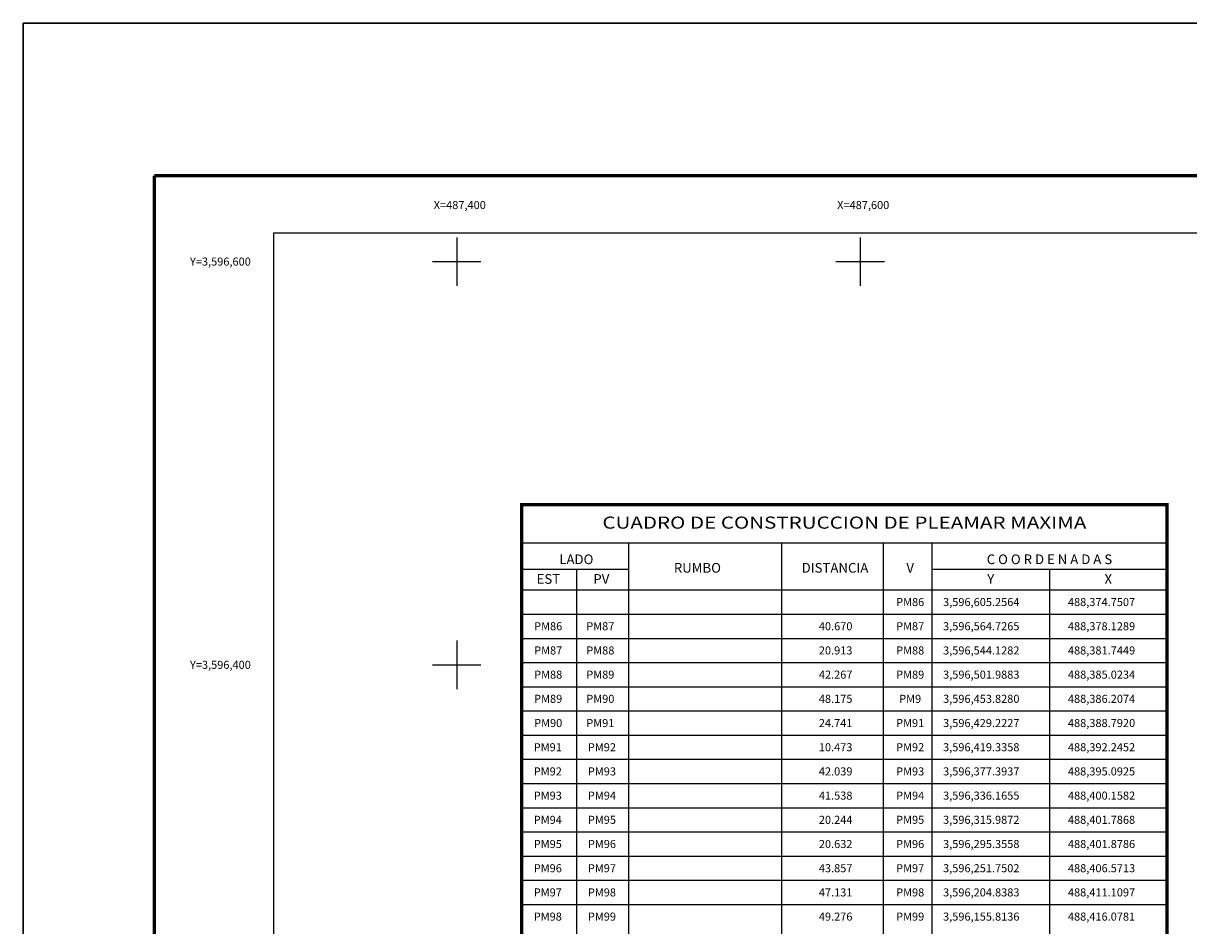
# Model space of a CAD drawing. Units: millimetres. Extents: x 487185 to 489585, y 3594918 to 3596718.
# Drawn here: x 487185 to 487763, y 3596271 to 3596718 of the extents above; entities that cross this region are included whole.
import ezdxf
from ezdxf.enums import TextEntityAlignment as Align

# ---------------------------------------------------------------- set-up
doc = ezdxf.new("R2010")
doc.units = ezdxf.units.MM
doc.header["$LTSCALE"] = 40
for name, color, linetype in [('CVL_CUADCON', 1, 'Continuous'), ('CVL_CUADCON_LIN', 8, 'Continuous'), ('CVL_CUADCON_TIT', 1, 'Continuous'), ('CVL_CUADCON_TX', 2, 'Continuous'), ('CVL_RET_TX', 2, 'Continuous'), ('CVL_RETUTM', 8, 'Continuous'), ('SOLAPA', 7, 'Continuous')]:
    doc.layers.add(name, color=color, linetype=linetype)
doc.styles.add('ROMANA1', font='ROMANA1.shx')

# ---------------------------------------------------------------- blocks, each defined once
blk = doc.blocks.new('ARQ_MARG')
at = {"layer": 'DEFPOINTS'}
blk.add_lwpolyline([(0, 0), (1, 0), (1, 1), (0, 1)], close=True, dxfattribs=at)

msp = doc.modelspace()

# ---------------------------------------------------------------- linework, layer by layer
at = {"layer": 'CVL_CUADCON', "color": 7, "linetype": 'Continuous', "flags": 128}
for points, const_width in [([(487432.23, 3595849.14), (487432.23, 3596479.41), (487752.13, 3596479.41), (487752.13, 3595849.14)], 1.6), ([(487432.23, 3596460.41), (487752.13, 3596460.41)], 0.6), ([(487432.23, 3596437.14), (487752.13, 3596437.14)], 0.6)]:
    msp.add_lwpolyline(points, dxfattribs=dict(at, const_width=const_width))
at = {"layer": 'CVL_CUADCON_LIN', "color": 7, "linetype": 'Continuous'}
for p, q in [((487485.11, 3596460.41), (487485.11, 3595849.14)), ((487561.03, 3596460.41), (487561.03, 3595849.14)), ((487611.42, 3596460.41), (487611.42, 3595849.14)), ((487635.55, 3596460.41), (487635.55, 3595849.14)), ((487432.23, 3596447.5), (487485.11, 3596447.5)), ((487459.45, 3596447.5), (487459.45, 3595849.14)), ((487635.55, 3596447.5), (487752.13, 3596447.5)), ((487693.84, 3596447.5), (487693.84, 3595849.14)), ((487432.23, 3596437.14), (487752.13, 3596437.14)), ((487432.23, 3596425.14), (487752.13, 3596425.14)), ((487432.23, 3596413.14), (487752.13, 3596413.14)), ((487432.23, 3596401.14), (487752.13, 3596401.14)), ((487432.23, 3596389.14), (487752.13, 3596389.14)), ((487432.23, 3596377.14), (487752.13, 3596377.14)), ((487432.23, 3596365.14), (487752.13, 3596365.14)), ((487432.23, 3596353.14), (487752.13, 3596353.14)), ((487432.23, 3596341.14), (487752.13, 3596341.14)), ((487432.23, 3596329.14), (487752.13, 3596329.14)), ((487432.23, 3596317.14), (487752.13, 3596317.14)), ((487432.23, 3596305.14), (487752.13, 3596305.14)), ((487432.23, 3596293.14), (487752.13, 3596293.14)), ((487432.23, 3596281.14), (487752.13, 3596281.14))]:
    msp.add_line(p, q, dxfattribs=at)
at = {"layer": 'CVL_RETUTM', "color": 8, "linetype": 'Continuous'}
for p, q in [((487400, 3596612), (487400, 3596588)), ((487600, 3596612), (487600, 3596588)), ((487388, 3596600), (487412, 3596600)), ((487588, 3596600), (487612, 3596600)), ((487400, 3596412), (487400, 3596388)), ((487388, 3596400), (487412, 3596400))]:
    msp.add_line(p, q, dxfattribs=at)
at = {"layer": 'SOLAPA', "color": 255, "linetype": 'Continuous', "elevation": 2.32}
msp.add_lwpolyline([(487185.16, 3596718.17), (489585.16, 3596718.17), (489585.16, 3594918.17), (487185.16, 3594918.17)], close=True, dxfattribs=at)
at = {"layer": 'SOLAPA', "color": 7, "linetype": 'Continuous', "const_width": 1.6}
for points in [[(487250.12, 3596642.57), (489501.97, 3596642.57)], [(487250.12, 3594981.27), (487250.12, 3596642.57)]]:
    msp.add_lwpolyline(points, dxfattribs=at)
at = {"layer": 'SOLAPA', "color": 7}
msp.add_lwpolyline([(487309.36, 3595014.29), (487309.36, 3596614.29), (489109.36, 3596614.29), (489109.36, 3595014.29)], close=True, dxfattribs=at)
msp.add_lwpolyline([(487309.36, 3595014.29), (487309.36, 3596614.29), (489109.36, 3596614.29), (489109.36, 3595014.29)], close=True, dxfattribs=at)
msp.add_lwpolyline([(487309.36, 3595014.29), (487309.36, 3596614.29), (489109.36, 3596614.29), (489109.36, 3595014.29)], close=True, dxfattribs=at)
msp.add_lwpolyline([(487309.36, 3595014.29), (487309.36, 3596614.29), (489109.36, 3596614.29), (489109.36, 3595014.29)], close=True, dxfattribs=at)
msp.add_lwpolyline([(487309.36, 3595014.29), (487309.36, 3596614.29), (489109.36, 3596614.29), (489109.36, 3595014.29)], close=True, dxfattribs=at)
msp.add_lwpolyline([(487309.36, 3595014.29), (487309.36, 3596614.29), (489109.36, 3596614.29), (489109.36, 3595014.29)], close=True, dxfattribs=at)
msp.add_lwpolyline([(487309.36, 3595014.29), (487309.36, 3596614.29), (489109.36, 3596614.29), (489109.36, 3595014.29)], close=True, dxfattribs=at)
msp.add_lwpolyline([(487309.36, 3595014.29), (487309.36, 3596614.29), (489109.36, 3596614.29), (489109.36, 3595014.29)], close=True, dxfattribs=at)
msp.add_lwpolyline([(487309.36, 3595014.29), (487309.36, 3596614.29), (489109.36, 3596614.29), (489109.36, 3595014.29)], close=True, dxfattribs=at)
msp.add_lwpolyline([(487309.36, 3595014.29), (487309.36, 3596614.29), (489109.36, 3596614.29), (489109.36, 3595014.29)], close=True, dxfattribs=at)
msp.add_lwpolyline([(487309.36, 3595014.29), (487309.36, 3596614.29), (489109.36, 3596614.29), (489109.36, 3595014.29)], close=True, dxfattribs=at)
msp.add_lwpolyline([(487309.36, 3595014.29), (487309.36, 3596614.29), (489109.36, 3596614.29), (489109.36, 3595014.29)], close=True, dxfattribs=at)
msp.add_lwpolyline([(487309.36, 3595014.29), (487309.36, 3596614.29), (489109.36, 3596614.29), (489109.36, 3595014.29)], close=True, dxfattribs=at)

# ---------------------------------------------------------------- block references
at = {"layer": 'DEFPOINTS', "xscale": 2400, "yscale": 1800, "zscale": 2400}
msp.add_blockref('ARQ_MARG', (487185.16, 3594918.17, 2.32), dxfattribs=at)

# ---------------------------------------------------------------- texts
at = {"layer": 'CVL_CUADCON_TIT', "color": 7, "style": 'ROMANA1', "width": 1.044306}
msp.add_text('CUADRO DE CONSTRUCCION DE PLEAMAR MAXIMA', height=6, dxfattribs=at).set_placement((487472.23, 3596467.53), (487712.13, 3596467.53), align=Align.FIT)
at = {"layer": 'CVL_CUADCON_TIT', "color": 7, "style": 'ROMANA1'}
for s, p in [('LADO', (487459.3, 3596449.94)), ('C O O R D E N A D A S', (487693.83, 3596449.94)), ('EST', (487445.44, 3596440.19)), ('PV', (487471.69, 3596440.19)), ('Y', (487664.71, 3596440.19)), ('X', (487722.99, 3596440.19))]:
    msp.add_text(s, height=4.8, dxfattribs=at).set_placement(p, align=Align.CENTER)
for s, p in [('RUMBO', (487519.31, 3596447.49)), ('DISTANCIA', (487587.51, 3596447.49)), ('V', (487624.79, 3596447.49))]:
    msp.add_text(s, height=4.8, dxfattribs=at).set_placement(p, align=Align.MIDDLE)
at = {"layer": 'CVL_CUADCON_TX', "color": 7, "style": 'ROMANA1'}
for s, p in [('PM86', (487624.78, 3596429.14)), ('PM86', (487445.34, 3596417.14)), ('PM87', (487471.19, 3596417.14)), ('PM87', (487624.78, 3596417.14)), ('PM87', (487445.34, 3596405.14)), ('PM88', (487471.19, 3596405.14)), ('PM88', (487624.78, 3596405.14)), ('PM88', (487445.34, 3596393.14)), ('PM89', (487471.19, 3596393.14)), ('PM89', (487624.78, 3596393.14)), ('PM89', (487445.34, 3596381.14)), ('PM90', (487471.19, 3596381.14)), ('PM9', (487624.78, 3596381.14)), ('PM90', (487445.34, 3596369.14)), ('PM91', (487471.19, 3596369.14)), ('PM91', (487624.78, 3596369.14)), ('PM91', (487445.15, 3596357.14)), ('PM92', (487471.98, 3596357.14)), ('PM92', (487624.78, 3596357.14)), ('PM92', (487445.15, 3596345.14)), ('PM93', (487471.98, 3596345.14)), ('PM93', (487624.78, 3596345.14)), ('PM93', (487445.15, 3596333.14)), ('PM94', (487471.98, 3596333.14)), ('PM94', (487624.78, 3596333.14)), ('PM94', (487445.15, 3596321.14)), ('PM95', (487471.98, 3596321.14)), ('PM95', (487624.78, 3596321.14)), ('PM95', (487445.15, 3596309.14)), ('PM96', (487471.98, 3596309.14)), ('PM96', (487624.78, 3596309.14)), ('PM96', (487445.15, 3596297.14)), ('PM97', (487471.98, 3596297.14)), ('PM97', (487624.78, 3596297.14)), ('PM97', (487445.15, 3596285.14)), ('PM98', (487471.98, 3596285.14)), ('PM98', (487624.78, 3596285.14)), ('PM98', (487445.15, 3596273.14)), ('PM99', (487471.98, 3596273.14)), ('PM99', (487624.78, 3596273.14))]:
    msp.add_text(s, height=4, dxfattribs=at).set_placement(p, align=Align.CENTER)
for s, p in [('3,596,605.2564', (487641.09, 3596429.14)), ('488,374.7507', (487702.99, 3596429.14)), ('40.670', (487579.51, 3596417.14)), ('3,596,564.7265', (487641.09, 3596417.14)), ('488,378.1289', (487702.99, 3596417.14)), ('20.913', (487579.51, 3596405.14)), ('3,596,544.1282', (487641.09, 3596405.14)), ('488,381.7449', (487702.99, 3596405.14)), ('42.267', (487579.51, 3596393.14)), ('3,596,501.9883', (487641.09, 3596393.14)), ('488,385.0234', (487702.99, 3596393.14)), ('48.175', (487579.51, 3596381.14)), ('3,596,453.8280', (487641.09, 3596381.14)), ('488,386.2074', (487702.99, 3596381.14)), ('24.741', (487579.51, 3596369.14)), ('3,596,429.2227', (487641.09, 3596369.14)), ('488,388.7920', (487702.99, 3596369.14)), ('10.473', (487579.51, 3596357.14)), ('3,596,419.3358', (487641.09, 3596357.14)), ('488,392.2452', (487702.99, 3596357.14)), ('42.039', (487579.51, 3596345.14)), ('3,596,377.3937', (487641.09, 3596345.14)), ('488,395.0925', (487702.99, 3596345.14)), ('41.538', (487579.51, 3596333.14)), ('3,596,336.1655', (487641.09, 3596333.14)), ('488,400.1582', (487702.99, 3596333.14)), ('20.244', (487579.51, 3596321.14)), ('3,596,315.9872', (487641.09, 3596321.14)), ('488,401.7868', (487702.99, 3596321.14)), ('20.632', (487579.51, 3596309.14)), ('3,596,295.3558', (487641.09, 3596309.14)), ('488,401.8786', (487702.99, 3596309.14)), ('43.857', (487579.51, 3596297.14)), ('3,596,251.7502', (487641.09, 3596297.14)), ('488,406.5713', (487702.99, 3596297.14)), ('47.131', (487579.51, 3596285.14)), ('3,596,204.8383', (487641.09, 3596285.14)), ('488,411.1097', (487702.99, 3596285.14)), ('49.276', (487579.51, 3596273.14)), ('3,596,155.8136', (487641.09, 3596273.14)), ('488,416.0781', (487702.99, 3596273.14))]:
    msp.add_text(s, height=4, dxfattribs=at).set_placement(p)
at = {"layer": 'CVL_RET_TX', "color": 7, "style": 'ROMANA1'}
for s, p in [('X=487,400', (487414.44, 3596628.03)), ('X=487,600', (487614.44, 3596628.03)), ('Y=3,596,600', (487297.94, 3596600)), ('Y=3,596,400', (487297.94, 3596400))]:
    msp.add_text(s, height=4, dxfattribs=at).set_placement(p, align=Align.MIDDLE_RIGHT)

doc.saveas('drawing.dxf')
